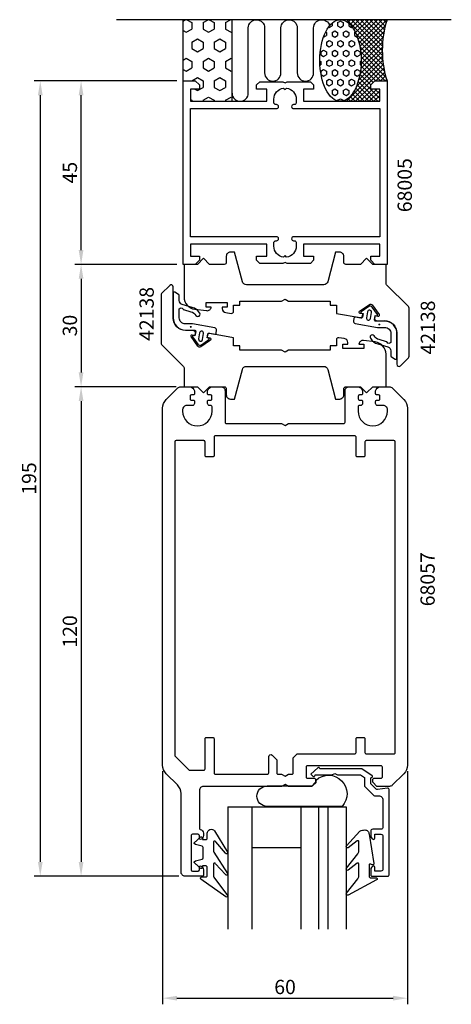
# Model space of a CAD drawing. Extents: x -31 to 75, y -53 to 188.
import ezdxf

# ---------------------------------------------------------------- set-up
doc = ezdxf.new("R2010")
doc.units = 0
doc.header["$LTSCALE"] = 7
doc.header["$MEASUREMENT"] = 0
doc.header["$PDMODE"] = 3
doc.layers.get('DEFPOINTS').update_dxf_attribs({"linetype": 'CONTINUOUS'})
for name, color, linetype in [('sapa_anslutning', 6, 'CONTINUOUS'), ('sapa_artikelnr', 4, 'CONTINUOUS'), ('sapa_fogband', 2, 'CONTINUOUS'), ('sapa_glas', 4, 'CONTINUOUS'), ('sapa_matt', 1, 'CONTINUOUS'), ('sapa_profil', 7, 'CONTINUOUS')]:
    doc.layers.add(name, color=color, linetype=linetype)
doc.styles.add('ISO', font='isocp3.shx')
doc.dimstyles.new('MASKIN', dxfattribs={"dimscale": 1.5, "dimtxt": 3.5, "dimasz": 3.5, "dimexe": 1.5, "dimexo": 1.5, "dimgap": 1, "dimtad": 1, "dimdec": 8, "dimdsep": 46, "dimtxsty": 'ISO', "dimcen": -5, "dimclrd": 256, "dimclre": 256, "dimclrt": 2, "dimadec": 0, "dimazin": 0, "dimtfac": 1, "dimtdec": 8, "dimtmove": 2, "dimatfit": 3, "dimfxl": 1, "dimtolj": 1, "dimarcsym": 0})

# ---------------------------------------------------------------- blocks, each defined once
blk = doc.blocks.new('*D4')
at = {"layer": 'DEFPOINTS', "color": 0, "transparency": 16777216}
for p in [(8.85, 173), (-26.15, -22), (9.35, -22)]:
    blk.add_point(p, dxfattribs=at)
at = {"layer": 'sapa_matt', "lineweight": -2, "transparency": 16777216}
for p, q in [((7.35, 173), (-27.65, 173)), ((-26.15, 169.5), (-26.15, -18.5)), ((7.85, -22), (-27.65, -22))]:
    blk.add_line(p, q, dxfattribs=at)
at = {"layer": 'sapa_matt', "transparency": 16777216}
for points in [[(-26.73, 169.5), (-25.57, 169.5), (-26.15, 173)], [(-26.73, -18.5), (-25.57, -18.5), (-26.15, -22)]]:
    blk.add_solid(points, dxfattribs=at)
at = {"layer": 'sapa_matt', "color": 2, "transparency": 16777216, "insert": (-28.9, 75.5), "char_height": 3.5, "attachment_point": 5, "rotation": 90, "style": 'ISO'}
blk.add_mtext('\\A1;195', dxfattribs=at)
blk = doc.blocks.new('*D3')
at = {"layer": 'DEFPOINTS', "color": 0, "transparency": 16777216}
for p in [(3.85, 5.24), (63.85, 5.24), (63.85, -51.93)]:
    blk.add_point(p, dxfattribs=at)
at = {"layer": 'sapa_matt', "lineweight": -2, "transparency": 16777216}
for p, q in [((3.85, 3.74), (3.85, -53.43)), ((63.85, 3.74), (63.85, -53.43)), ((7.35, -51.93), (60.35, -51.93))]:
    blk.add_line(p, q, dxfattribs=at)
at = {"layer": 'sapa_matt', "transparency": 16777216}
for points in [[(7.35, -51.35), (7.35, -52.51), (3.85, -51.93)], [(60.35, -51.35), (60.35, -52.51), (63.85, -51.93)]]:
    blk.add_solid(points, dxfattribs=at)
at = {"layer": 'sapa_matt', "color": 2, "transparency": 16777216, "insert": (33.85, -49.18), "char_height": 3.5, "attachment_point": 5, "style": 'ISO'}
blk.add_mtext('\\A1;60', dxfattribs=at)
blk = doc.blocks.new('*D2')
at = {"layer": 'DEFPOINTS', "color": 0, "transparency": 16777216}
for p in [(8.65, 98), (-16.15, -22), (9.35, -22)]:
    blk.add_point(p, dxfattribs=at)
at = {"layer": 'sapa_matt', "lineweight": -2, "transparency": 16777216}
for p, q in [((7.15, 98), (-17.65, 98)), ((-16.15, 94.5), (-16.15, -18.5)), ((7.85, -22), (-17.65, -22))]:
    blk.add_line(p, q, dxfattribs=at)
at = {"layer": 'sapa_matt', "transparency": 16777216}
for points in [[(-16.73, 94.5), (-15.57, 94.5), (-16.15, 98)], [(-16.73, -18.5), (-15.57, -18.5), (-16.15, -22)]]:
    blk.add_solid(points, dxfattribs=at)
at = {"layer": 'sapa_matt', "color": 2, "transparency": 16777216, "insert": (-18.9, 38), "char_height": 3.5, "attachment_point": 5, "rotation": 90, "style": 'ISO'}
blk.add_mtext('\\A1;120', dxfattribs=at)
blk = doc.blocks.new('*D1')
at = {"layer": 'DEFPOINTS', "color": 0, "transparency": 16777216}
for p in [(8.85, 128), (-16.15, 98), (8.31, 98)]:
    blk.add_point(p, dxfattribs=at)
at = {"layer": 'sapa_matt', "lineweight": -2, "transparency": 16777216}
for p, q in [((7.35, 128), (-17.65, 128)), ((-16.15, 124.5), (-16.15, 101.5)), ((6.81, 98), (-17.65, 98))]:
    blk.add_line(p, q, dxfattribs=at)
at = {"layer": 'sapa_matt', "transparency": 16777216}
for points in [[(-16.73, 124.5), (-15.57, 124.5), (-16.15, 128)], [(-16.73, 101.5), (-15.57, 101.5), (-16.15, 98)]]:
    blk.add_solid(points, dxfattribs=at)
at = {"layer": 'sapa_matt', "color": 2, "transparency": 16777216, "insert": (-18.9, 113), "char_height": 3.5, "attachment_point": 5, "rotation": 90, "style": 'ISO'}
blk.add_mtext('\\A1;30', dxfattribs=at)
blk = doc.blocks.new('*D0')
at = {"layer": 'DEFPOINTS', "color": 0, "transparency": 16777216}
for p in [(-16.15, 173), (8.85, 173), (8.85, 128)]:
    blk.add_point(p, dxfattribs=at)
at = {"layer": 'sapa_matt', "lineweight": -2, "transparency": 16777216}
for p, q in [((7.35, 173), (-17.65, 173)), ((-16.15, 131.5), (-16.15, 169.5)), ((7.35, 128), (-17.65, 128))]:
    blk.add_line(p, q, dxfattribs=at)
at = {"layer": 'sapa_matt', "transparency": 16777216}
for points in [[(-16.73, 169.5), (-15.57, 169.5), (-16.15, 173)], [(-16.73, 131.5), (-15.57, 131.5), (-16.15, 128)]]:
    blk.add_solid(points, dxfattribs=at)
at = {"layer": 'sapa_matt', "color": 2, "transparency": 16777216, "insert": (-18.9, 150.5), "char_height": 3.5, "attachment_point": 5, "rotation": 90, "style": 'ISO'}
blk.add_mtext('\\A1;45', dxfattribs=at)

msp = doc.modelspace()

# ---------------------------------------------------------------- hatches: boundary and pattern name
at = {"layer": 'sapa_anslutning'}
h = msp.add_hatch(dxfattribs=at)
h.set_pattern_fill('HEX', color=256, scale=0.5, angle=-90, style=0)
h.set_pattern_definition([(270, (2e-13, 173), (2.74963, -5e-16), [1.5875, -3.175]), (30, (2e-13, 173), (-1.37481, 2.38125), [1.5875, -3.175]), (330, (2e-13, 171.4125), (1.37482, 2.38125), [1.5875, -3.175])])
h.paths.add_polyline_path([(20.85, 188), (8.85, 188), (8.85, 173), (11.85, 173), (12.85, 172), (12.85, 171), (10.65, 171), (10.65, 168), (20.85, 168)])
h = msp.add_hatch(dxfattribs=at)
h.set_pattern_fill('HEX', color=256, scale=0.25, angle=-90, style=0)
h.set_pattern_definition([(270, (2e-13, 173), (1.374815, -3e-16), [0.79375, -1.5875]), (30, (2e-13, 173), (-0.687407, 1.190625), [0.79375, -1.5875]), (330, (2e-13, 172.2062), (0.687408, 1.190625), [0.79375, -1.5875])])
edge = h.paths.add_edge_path()
edge.add_ellipse((47.43277014, 178), major_axis=(0, 10), ratio=0.5075117569, start_angle=0, end_angle=360)
h = msp.add_hatch(dxfattribs=at)
h.set_pattern_fill('ANSI37', color=256, scale=0.25, angle=-90, style=0)
h.set_pattern_definition([(315, (2e-13, 173), (0.561266, 0.561266), []), (45, (2e-13, 173), (-0.561266, 0.561266), [])])
edge = h.paths.add_edge_path()
edge.add_line((58.85, 188), (47.43277014, 188))
edge.add_ellipse((47.43277014, 178), major_axis=(0, 10), ratio=0.5075117569, start_angle=180, end_angle=360, ccw=False)
edge.add_line((47.43277014, 168), (57.05, 168))
edge.add_line((57.05, 168), (57.05, 171))
edge.add_line((57.05, 171), (54.85, 171))
edge.add_line((54.85, 171), (54.85, 172))
edge.add_line((54.85, 172), (55.85, 173))
edge.add_line((55.85, 173), (58.85, 173))
edge.add_arc((82.44812634, 180.5), 24.7612917, 162.3686066841, 197.6313933159, ccw=False)
at = {"layer": 'sapa_fogband'}
h = msp.add_hatch(color=2, dxfattribs=at)
edge = h.paths.add_edge_path()
edge.add_arc((56.96094499, 113.26464585), 0.25495098, -90, 270)
h = msp.add_hatch(color=2, dxfattribs=at)
edge = h.paths.add_edge_path()
edge.add_arc((10.73796381, 112.6866945), 0.25495098, 90, 450)

# ---------------------------------------------------------------- linework, layer by layer
at = {"layer": 'sapa_anslutning'}
for p, q in [((74.60682641, 188), (-7.42743657, 188)), ((8.85, 173), (8.85, 188)), ((20.85, 168), (20.85, 188))]:
    msp.add_line(p, q, dxfattribs=at)
msp.add_lwpolyline([(20.85, 170, 1), (24.85, 170), (24.85, 186, -0.9999989466), (28.85, 186.00000421), (28.85, 174.94649099, 1), (32.85, 174.94649099), (32.85, 186.00000685, -0.9999974986), (36.85, 186.00000685), (36.85, 174.94649099, 1), (40.85, 174.94649099), (40.85, 186.00000421, -0.8752915042), (44.77986498, 186.52499632, -0.8752915042)], format="xyb", dxfattribs=at)
msp.add_arc((82.44812634, 180.5), 24.7612917, 162.3686066841, 197.6313933159, dxfattribs=at)
msp.add_ellipse((47.43277014, 178), major_axis=(0, 10), ratio=0.5075117569, dxfattribs=at)
at = {"layer": 'sapa_fogband', "color": 2}
for points in [[(12.93945315, 116.06089641, 0.1803090305), (11.09904147, 117.44889403), (8.63368227, 118.18293792, -0.3317810211), (7.91904515, 119.14135747), (7.91904515, 120.37508463, 0.2679491924), (7.76904515, 120.63489225), (6.86585701, 121.15634817, 0.5773502692), (6.41585701, 120.89654054), (6.41585701, 114.89469978, 0.414706686), (9.42090701, 111.89470403), (11.60289821, 111.89837706, -0.4565417233), (11.95270032, 111.51532043), (11.77457098, 110.50509878), (11.38064788, 110.57455805, 0.6720594906), (11.18332613, 110.26113276), (12.503534, 108.41802365, 0.4079520108), (13.33017134, 108.27226518), (15.20114137, 109.55268353, 0.6720594906), (15.12291734, 109.91469498), (14.72899424, 109.98415425), (14.8852776, 110.87048123, -0.4142135624), (15.23281438, 111.1138291), (16.63116044, 110.90575233, 0.431334449), (16.98122365, 111.16634322), (17.0640325, 111.87433275, 0.397297467), (16.654242, 112.42482235), (11.1537817, 113.39470191), (9.41838201, 113.39470191, -0.414706686), (7.91585701, 114.89469978), (7.91585701, 117.09722637, -0.6011317743), (8.83543596, 117.02932369, 0.2227389712), (8.96330513, 116.91765085), (10.7851423, 116.39463253, -0.1796843202), (12.00921417, 115.47378657, 1), (12.93514927, 116.06762508)], [(54.75945565, 109.89044393, 0.1803090305), (56.59986732, 108.50244631), (59.06522653, 107.76840242, -0.3317810211), (59.77986365, 106.80998288), (59.77986365, 105.57625572, 0.2679491924), (59.92986365, 105.3164481), (60.83305179, 104.79499218, 0.5773502692), (61.28305179, 105.0547998), (61.28305179, 111.05664056, 0.414706686), (58.27800179, 114.05663631), (56.09601059, 114.05296329, -0.4565417233), (55.74620848, 114.43601991), (55.92433782, 115.44624156), (56.31826092, 115.37678229, 0.6720594906), (56.51558267, 115.69020759), (55.1953748, 117.5333167, 0.4079520108), (54.36873746, 117.67907516), (52.49776743, 116.39865682, 0.6720594906), (52.57599146, 116.03664537), (52.96991456, 115.9671861), (52.8136312, 115.08085912, -0.4142135624), (52.46609442, 114.83751125), (51.06774836, 115.04558801, 0.431334449), (50.71768515, 114.78499712), (50.6348763, 114.0770076, 0.397297467), (51.0446668, 113.526518), (56.5451271, 112.55663844), (58.28052679, 112.55663844, -0.414706686), (59.78305179, 111.05664056), (59.78305179, 108.85411397, -0.6011317743), (58.86347284, 108.92201665, 0.2227389712), (58.73560367, 109.03368949), (56.9137665, 109.55670781, -0.1796843202), (55.68969463, 110.47755378, 1), (54.76375953, 109.88371526)]]:
    msp.add_lwpolyline(points, format="xyb", dxfattribs=at)
for points in [[(53.79843895, 114.90721094, 1), (54.7832467, 114.73356276), (55.04371897, 116.21077439, 1), (54.05891122, 116.38442257)], [(13.90046985, 111.0441294, 1), (12.9156621, 111.21777758), (12.65518983, 109.74056595, 1), (13.63999758, 109.56691777)]]:
    msp.add_lwpolyline(points, format="xyb", close=True, dxfattribs=at)
at = {"layer": 'sapa_fogband'}
for points in [[(16.37252361, -16.09304604), (19.77401898, -21.33750288, -0.9682940576), (19.23873246, -21.60786354), (16.84247552, -18.98077192, 0.7767773898), (16.27918845, -19.12457706), (16.27918845, -21.77146664, 0.1256447427), (16.40158626, -22.25085626), (19.76529825, -26.74081009, -0.8311138755), (19.30807565, -27.11350799), (13.23508974, -22.73957372, -0.6984129133), (13.42903169, -22.2106927), (14.47918845, -22.2106927, 0.4142135624), (14.77918845, -21.9106927), (14.77918845, -19.8106927, 0.4142135624), (14.47918845, -19.5106927), (13.57918845, -19.5106927), (13.57918845, -19.8606927, -0.6681786379), (13.06705641, -20.07282473), (12.21350302, -19.21927134, -0.1462070945), (11.60201753, -18.65358592), (11.60201753, -18.4908908, -0.1862005702), (12.20154273, -18.20111305), (13.55683416, -17.8379638, 0.3394542589), (13.77918845, -17.54818606), (13.77918845, -14.97319934, 0.3394542589), (13.55683416, -14.68342159), (12.20154273, -14.32027235, -0.1862005702), (11.60201753, -14.0304946), (11.60201753, -13.86779948, -0.1462070945), (12.21350302, -13.30211405), (13.06705641, -12.44856066, -0.6681786379), (13.57918845, -12.6606927), (13.57918845, -13.0106927), (14.47918845, -13.0106927, 0.4142135624), (14.77918845, -12.7106927), (14.77918845, -11.49798059, -0.7132930679), (16.5671992, -10.88231911), (19.77822267, -16.15911229, -0.9703614743), (19.23335314, -16.40969465), (16.84785306, -13.56886002, 0.7924410198), (16.27918845, -13.70234907), (16.27918845, -15.67119432, 0.1093038751)], [(51.97114357, -21.94318505), (51.97114357, -19.10986609, 0.5773502692), (51.52114357, -18.85005847), (49.30201573, -20.54902381, -0.876976463), (48.93988369, -20.07708415), (51.67825035, -16.55001951, 0.1989123674), (51.97114357, -15.84291273), (51.97114357, -13.61063837, 0.5773502692), (51.52114357, -13.35083075), (49.30288448, -15.04929452, -0.876976463), (48.94075244, -14.57735486), (52.19372137, -10.97530433, -0.1192781274), (53.4360133, -10.68241111), (53.44594509, -10.68241111, -0.4142135624), (54.44594509, -11.68241111), (55.61002969, -18.91740361, -0.6261632875), (55.16806289, -19.22726054), (54.89172124, -19.07362254, 0.5719685713), (54.44594509, -19.33582345), (54.44594509, -22.08241111, 0.4142135624), (54.74594509, -22.38241111), (56.14594509, -22.38241111, -0.7754026415), (56.29065296, -22.9452031), (49.29291619, -26.65608791, -0.8680589103), (48.93607629, -26.18116388), (51.67825035, -22.65029183, 0.1989123674)]]:
    msp.add_lwpolyline(points, format="xyb", close=True, dxfattribs=at)
at = {"layer": 'sapa_glas'}
for p, q in [((19.80201753, -5.01788091), (19.80201753, -35.01788091)), ((19.80911408, -5.01788091), (48.84201753, -5.01788091)), ((25.80201753, -35.01788091), (25.80201753, -5.01788091)), ((37.80201753, -35.01788091), (37.80201753, -5.01788091)), ((42.10201753, -35.01788091), (42.10201753, -5.01788091)), ((43.39958941, -5.01788091), (47.33415723, -5.01788091)), ((44.40201753, -35.01788091), (44.40201753, -5.01788091)), ((48.84201753, -5.01788091), (48.84201753, -35.01788091)), ((25.80201753, -15.01788091), (37.80201753, -15.01788091)), ((25.80201753, -15.01788091), (25.80201753, -15.01788091))]:
    msp.add_line(p, q, dxfattribs=at)
at = {"layer": 'sapa_glas', "color": 6}
msp.add_lwpolyline([(41.44363504, 0.94695742), (41.44363504, 1.55885607, -0.9577155682), (47.8426907, -4.88822074), (29.45672439, -4.88822074, -1), (29.45672439, 0.11177926), (40.60845689, 0.11177926)], format="xyb", close=True, dxfattribs=at)
at = {"layer": 'sapa_profil'}
msp.add_line((12.85, -12.7), (12.85, -12.7), dxfattribs=at)
msp.add_lwpolyline([(10.65, 130), (12.85, 130), (12.85, 129), (11.85, 128), (8.85, 128), (8.85, 173), (11.85, 173), (12.85, 172), (12.85, 171), (10.65, 171), (10.65, 168), (29.35, 168), (29.35, 171), (26.85, 171), (26.85, 172), (27.65, 172.8), (33.33038476, 172.8), (33.85, 172.5), (34.36961524, 172.8), (40.05, 172.8), (40.85, 172), (40.85, 171), (38.35, 171), (38.35, 168), (57.05, 168), (57.05, 171), (54.85, 171), (54.85, 172), (55.85, 173), (58.85, 173), (58.85, 128), (55.85, 128), (54.85, 129), (54.85, 130), (57.05, 130), (57.05, 133), (38.35, 133), (38.35, 130), (40.85, 130), (40.85, 129), (40.05, 128.2), (34.36961524, 128.2), (33.85, 128.5), (33.33038476, 128.2), (27.65, 128.2), (26.85, 129), (26.85, 130), (29.35, 130), (29.35, 133), (10.65, 133)], close=True, dxfattribs=at)
for points in [[(10.65, 134.8), (10.65, 166.2), (31.755, 166.2, 0.4142135624), (32.25, 166.695), (32.25, 166.705, 0.4142135624), (31.755, 167.2), (31.595, 167.2, -0.4142135624), (31.1, 167.695), (31.1, 168.5, -0.3747564601), (33.47560496, 171.22439504), (33.85, 170.85), (34.22439504, 171.22439504, -0.3747564601), (36.6, 168.5), (36.6, 167.695, -0.4142135624), (36.105, 167.2), (35.945, 167.2, 0.4142135624), (35.45, 166.705), (35.45, 166.695, 0.4142135624), (35.945, 166.2), (57.05, 166.2), (57.05, 134.8), (35.945, 134.8, 0.4142135624), (35.45, 134.305), (35.45, 134.295, 0.4142135624), (35.945, 133.8), (36.105, 133.8, -0.4142135624), (36.6, 133.305), (36.6, 132.5, -0.3747564601), (34.22439504, 129.77560496), (33.85, 130.15), (33.47560496, 129.77560496, -0.3747564601), (31.1, 132.5), (31.1, 133.305, -0.4142135624), (31.595, 133.8), (31.755, 133.8, 0.4142135624), (32.25, 134.295), (32.25, 134.305, 0.4142135624), (31.755, 134.8)], [(20.68137437, 116.00126453, 0.4557262555), (21.2509604, 116.49639811), (21.2509604, 118.003142), (22.7509604, 118.003142), (22.7509604, 119.003142), (32.983429, 119.003142), (33.8494544, 119.503142), (34.7154798, 119.003142), (44.9479484, 119.003142), (44.9479484, 118.003142), (46.4479484, 118.003142), (46.4479484, 116.003142), (52.28189635, 114.97445957, 0.4142135624), (52.86112431, 115.38003936), (52.9479484, 115.87244324), (52.25858297, 115.99399696, -0.6705660098), (52.14022884, 116.53631431), (54.52707725, 118.18425313, -0.4103557431), (55.20916148, 118.06398327), (56.88843705, 115.6990771, -0.6705660098), (56.59173709, 115.22994498), (55.90237166, 115.3514987), (55.81554757, 114.85909483, 0.4142135624), (56.22112736, 114.27986686), (56.65681842, 114.20304277), (58.24330239, 114.20571336, -0.414706686), (61.2483524, 111.20571761), (61.2483524, 103.499089, 0.663825357), (62.12753859, 103.14111519), (64.10657679, 105.12015339, 0.1989123674), (64.2530234, 105.47370678), (64.2530234, 117.29198176, 0.1989123674), (64.10657679, 117.64553515), (58.74583001, 123.00628193, -0.1989123674), (58.5993834, 123.35983532), (58.5993834, 128), (55.3493834, 128), (53.8493834, 129.5), (52.3493834, 128), (48.7504144, 128, -0.414214), (48.2504144, 128.5), (48.2504144, 130.003142, 0.414214), (47.2504144, 131.003142), (46.2504144, 131.003142), (44.30541898, 123.74432287, -0.3394542338), (43.33949317, 123.003142), (24.36133449, 123.003142, -0.3394542745), (23.39540865, 123.74432301), (21.4504144, 131.003142), (20.4504144, 131.003142, 0.414214), (19.4504144, 130.003142), (19.4504144, 128.512736, -0.414214), (18.9504144, 128.012736), (15.3504144, 128.012736), (13.8504144, 129.512736), (12.3504144, 128.012736), (9.1004144, 128.012736), (9.1004144, 120.00018194, 0.3780475072), (11.72627941, 117.02360286), (14.61716096, 116.66023945, 0.4247728137), (15.7509604, 117.546983), (14.5009604, 117.546983), (14.5009604, 118.646983), (19.7009604, 118.646983), (19.7009604, 117.546983), (18.4509604, 117.546983), (18.4509604, 117.17346086, 0.3760477968), (19.3193033, 116.18216554)], [(47.01903946, 109.99873547, 0.4557262555), (46.44945343, 109.50360189), (46.44945343, 107.996858), (44.94945343, 107.996858), (44.94945343, 106.996858), (34.71698484, 106.996858), (33.85095943, 106.496858), (32.98493403, 106.996858), (22.75246543, 106.996858), (22.75246543, 107.996858), (21.25246543, 107.996858), (21.25246543, 109.996858), (15.41851749, 111.02554043, 0.4142135624), (14.83928952, 110.61996064), (14.75246543, 110.12755676), (15.44183086, 110.00600304, -0.6705660098), (15.56018499, 109.46368569), (13.17333658, 107.81574687, -0.4103557431), (12.49125235, 107.93601673), (10.81197678, 110.3009229, -0.6705660098), (11.10867675, 110.77005502), (11.79804217, 110.6485013), (11.88486626, 111.14090517, 0.4142135624), (11.47928647, 111.72013314), (11.04359542, 111.79695723), (9.45711144, 111.79428664, -0.414706686), (6.45206143, 114.79428239), (6.45206143, 122.500911, 0.663825357), (5.57287524, 122.85888481), (3.59383704, 120.87984661, 0.1989123674), (3.44739043, 120.52629322), (3.44739043, 108.70801824, 0.1989123674), (3.59383704, 108.35446485), (8.95458382, 102.99371807, -0.1989123674), (9.10103043, 102.64016468), (9.10103043, 98), (12.35103043, 98), (13.85103043, 96.5), (15.35103043, 98), (18.94999943, 98, -0.414214), (19.44999943, 97.5), (19.44999943, 95.996858, 0.414214), (20.44999943, 94.996858), (21.44999943, 94.996858), (23.39499486, 102.25567713, -0.3394542338), (24.36092066, 102.996858), (43.33907934, 102.996858, -0.3394542745), (44.30500518, 102.25567699), (46.24999943, 94.996858), (47.24999943, 94.996858, 0.414214), (48.24999943, 95.996858), (48.24999943, 97.487264, -0.414214), (48.74999943, 97.987264), (52.34999943, 97.987264), (53.84999943, 96.487264), (55.34999943, 97.987264), (58.59999943, 97.987264), (58.59999943, 105.99981806, 0.3780475072), (55.97413442, 108.97639714), (53.08325287, 109.33976055, 0.4247728137), (51.94945343, 108.453017), (53.19945343, 108.453017), (53.19945343, 107.353017), (47.99945343, 107.353017), (47.99945343, 108.453017), (49.24945343, 108.453017), (49.24945343, 108.82653914, 0.3760477968), (48.38111053, 109.81783446)], [(3.85, 92.75735931, -0.1989123674), (4.72867966, 94.87867966), (7.55710678, 97.70710678, -0.1989123674), (8.26421356, 98), (10.65, 98, -0.2504916502), (11.65, 97), (11.65, 96.3, -0.4142135624), (11.35, 96), (10.9, 96, 0.4142135624), (10.6, 95.7), (10.6, 95, 0.4142135624), (10.9, 94.7), (11.35, 94.7, -0.4142135624), (11.65, 94.4), (11.65, 93.9, -0.4142135624), (11.15, 93.4), (9.75, 93.4, 0.4142135624), (8.75, 92.4), (8.75, 92, 1), (15.95, 92), (15.95, 93.1, 0.4142135624), (15.65, 93.4), (15.35, 93.4, -0.4142135624), (14.85, 93.9), (14.85, 94.4, -0.4142135624), (15.15, 94.7), (15.6, 94.7, 0.4142135624), (15.9, 95), (15.9, 95.7, 0.4142135624), (15.6, 96), (15.15, 96, -0.4142135624), (14.85, 96.3), (14.85, 97, -0.2504916502), (15.85, 98), (18.15, 98, -0.4142135624), (19.15, 97), (19.15, 89.3, 0.4142135624), (19.45, 89), (32.9839746, 89), (33.85, 88.5), (34.7160254, 89), (48.25, 89, 0.4142135624), (48.55, 89.3), (48.55, 97, -0.4142135624), (49.55, 98), (51.85, 98, -0.2504916502), (52.85, 97), (52.85, 96.3, -0.4142135624), (52.55, 96), (52.1, 96, 0.4142135624), (51.8, 95.7), (51.8, 95, 0.4142135624), (52.1, 94.7), (52.55, 94.7, -0.4142135624), (52.85, 94.4), (52.85, 93.9, -0.4142135624), (52.35, 93.4), (52.05, 93.4, 0.4142135624), (51.75, 93.1), (51.75, 92, 1), (58.95, 92), (58.95, 92.4, 0.4142135624), (57.95, 93.4), (56.55, 93.4, -0.4142135624), (56.05, 93.9), (56.05, 94.4, -0.4142135624), (56.35, 94.7), (56.8, 94.7, 0.4142135624), (57.1, 95), (57.1, 95.7, 0.4142135624), (56.8, 96), (56.35, 96, -0.4142135624), (56.05, 96.3), (56.05, 97, -0.2504916502), (57.05, 98), (59.43578644, 98, -0.1989123674), (60.14289322, 97.70710678), (62.97132034, 94.87867966, -0.1989123674), (63.85, 92.75735931), (63.85, 86.00533289), (63.85, 5.24264069, -0.1989123674), (62.97132034, 3.12132034), (60.14289322, 0.29289322, -0.1989123674), (59.43578644, 0), (56.35, 0), (55.35, 1), (55.35, 1.7, -0.4142135624), (55.65, 2), (57.4, 2, 0.4142135624), (57.7, 2.3), (57.7, 4.75, 0.4142135624), (57.4, 5.05), (39.3, 5.05, 0.4142135624), (39, 4.75), (39, 2.3, 0.4142135624), (39.3, 2), (41.05, 2, -0.4142135624), (41.35, 1.7), (41.35, 1), (40.35, 0), (34.7160254, 0), (33.85, 0.5), (32.9839746, 0), (13.85, 0, 0.4142135624), (12.85, -1), (12.85, -10.23508894, 0.3475404856), (13.08076923, -10.52699149, -0.3475404856), (13.85, -11.5), (13.85, -12.06754447, -0.2896898633), (13.27857143, -12.97105237, -0.5507604246), (12.85, -12.7), (12.85, -12.05, 0.4142135624), (12.55, -11.75), (11.15, -11.75, 0.4142135624), (10.85, -12.05), (10.85, -20.45, 0.4142135624), (11.15, -20.75), (12.55, -20.75, 0.4142135624), (12.85, -20.45), (12.85, -19.8), (12.85, -19.8, -0.5507604246), (13.27857143, -19.52894763, -0.2896898633), (13.85, -20.43245553), (13.85, -21.7, -0.4142135624), (13.55, -22), (9.35, -22, -0.4142135624), (8.35, -21), (8.35, -1.74264069, 0.1989123674), (7.47132034, 0.37867966), (4.72867966, 3.12132034, -0.1989123674), (3.85, 5.24264069)], [(31.85, 3.3, 0.4142135624), (32.15, 3), (32.9839746, 3), (33.85, 2.5), (34.7160254, 3), (35.55, 3, 0.4142135624), (35.85, 3.3), (35.85, 7), (36.85, 8), (50.95, 8, 0.4142135624), (51.25, 8.3), (51.25, 11.7, -0.4142135624), (51.55, 12), (53.15, 12, -0.4142135624), (53.45, 11.7), (53.45, 8.3, 0.4142135624), (53.75, 8), (60.55, 8, 0.4142135624), (60.85, 8.3), (60.85, 84.5, 0.4142135624), (60.55, 84.8), (53.75, 84.8, 0.4142135624), (53.45, 84.5), (53.45, 81.1, -0.4142135624), (53.15, 80.8), (51.55, 80.8, -0.4142135624), (51.25, 81.1), (51.25, 85.7, 0.4142135624), (50.95, 86), (16.75, 86, 0.4142135624), (16.45, 85.7), (16.45, 81.1, -0.4142135624), (16.15, 80.8), (14.55, 80.8, -0.4142135624), (14.25, 81.1), (14.25, 84.5, 0.4142135624), (13.95, 84.8), (7.15, 84.8, 0.4142135624), (6.85, 84.5), (6.85, 7.5), (10.26213203, 4.08786797, 0.1989123674), (10.47426407, 4), (13.95, 4, 0.4142135624), (14.25, 4.3), (14.25, 11.7, -0.4142135624), (14.55, 12), (16.15, 12, -0.4142135624), (16.45, 11.7), (16.45, 3.3, 0.4142135624), (16.75, 3), (29.55, 3, 0.4142135624), (29.85, 3.3), (29.85, 7.3, -0.6681786379), (30.70355339, 7.65355339), (31.85, 6.50710678)], [(42.35, 4.32898371, 0.6134491722), (41.87320725, 4.57135599), (40.17819031, 3.03744495), (40.70263728, 2.50762686, 0.6388018024), (41.19660254, 2.73648812), (41.19660254, 2.8), (45.35717968, 2.8), (46.05, 3.2), (46.74282032, 2.8), (52.36028324, 2.8), (53.36683423, 2.21886751), (53.36683423, 0.07218947), (55.65522982, -2.21620612, 0.1989123674), (55.86736186, -2.30407409), (56.85, -2.30407409, -0.4142135624), (57.85, -3.30407409), (57.85, -10, -0.4142135624), (57.35, -10.5), (55.35, -10.5, 0.4142135624), (54.85, -11), (54.85, -12.06754447, 0.2896898633), (55.42142857, -12.97105237, 0.5507604246), (55.85, -12.7), (55.85, -11.75), (57.35, -11.75, -0.4142135624), (57.85, -12.25), (57.85, -20.25, -0.4142135624), (57.35, -20.75), (55.85, -20.75), (55.85, -19.8, 0.5507604246), (55.42142857, -19.52894763, 0.2896898633), (54.85, -20.43245553), (54.85, -21.7, 0.4142135624), (55.15, -22), (59.05, -22, 0.4142135624), (59.35, -21.7), (59.35, -0.75407409, 0.4573231221), (59.00667835, -0.45721851), (56.47486172, -0.78233156, -0.2368639028), (56.21940803, -0.69760802), (54.89597511, 0.6258249), (54.89597511, 2.10339746), (55.20871607, 2.28395854, 0.5594233587), (55.21795204, 2.62469721), (52.64856483, 4.3), (42.35, 4.3)]]:
    msp.add_lwpolyline(points, format="xyb", close=True, dxfattribs=at)

# ---------------------------------------------------------------- texts
at = {"layer": 'sapa_artikelnr', "char_height": 3.5, "width": 32.8270599171, "attachment_point": 1, "rotation": 90, "style": 'ISO'}
for s, insert in [('68005', (61.43506821, 140.80021547)), ('42138', (-1.83150469, 109.22311494)), ('42138', (67.10963083, 105.89708297)), ('68057', (67.04365962, 44.16866645))]:
    msp.add_mtext(s, dxfattribs=dict(at, insert=insert))

# ---------------------------------------------------------------- dimensions: what is measured, and where the dimension line sits
at = {"layer": 'sapa_matt'}
for base, p1, p2, picture, middle in [((-26.15, -22), (8.85, 173), (9.35, -22), '*D4', (-28.9, 75.5)), ((-16.15, 173), (8.85, 128), (8.85, 173), '*D0', (-18.9, 150.5)), ((-16.15, 98), (8.85, 128), (8.3069332559, 98), '*D1', (-18.9, 113)), ((-16.15, -22), (8.6499884777, 98), (9.35, -22), '*D2', (-18.9003444882, 38))]:
    dim = msp.add_linear_dim(base=base, p1=p1, p2=p2, angle=270, dimstyle='MASKIN', override={"dimscale": 1}, dxfattribs=at)
    dim.commit()
    dim.dimension.update_dxf_attribs({"geometry": picture, "text_midpoint": middle})
dim = msp.add_linear_dim(base=(63.85, -51.9310836498), p1=(3.85, 5.2426406871), p2=(63.85, 5.2426406871), dimstyle='MASKIN', override={"dimscale": 1}, dxfattribs=at)
dim.commit()
dim.dimension.update_dxf_attribs({"geometry": '*D3', "text_midpoint": (33.85, -49.1810836498)})

doc.saveas('drawing.dxf')
